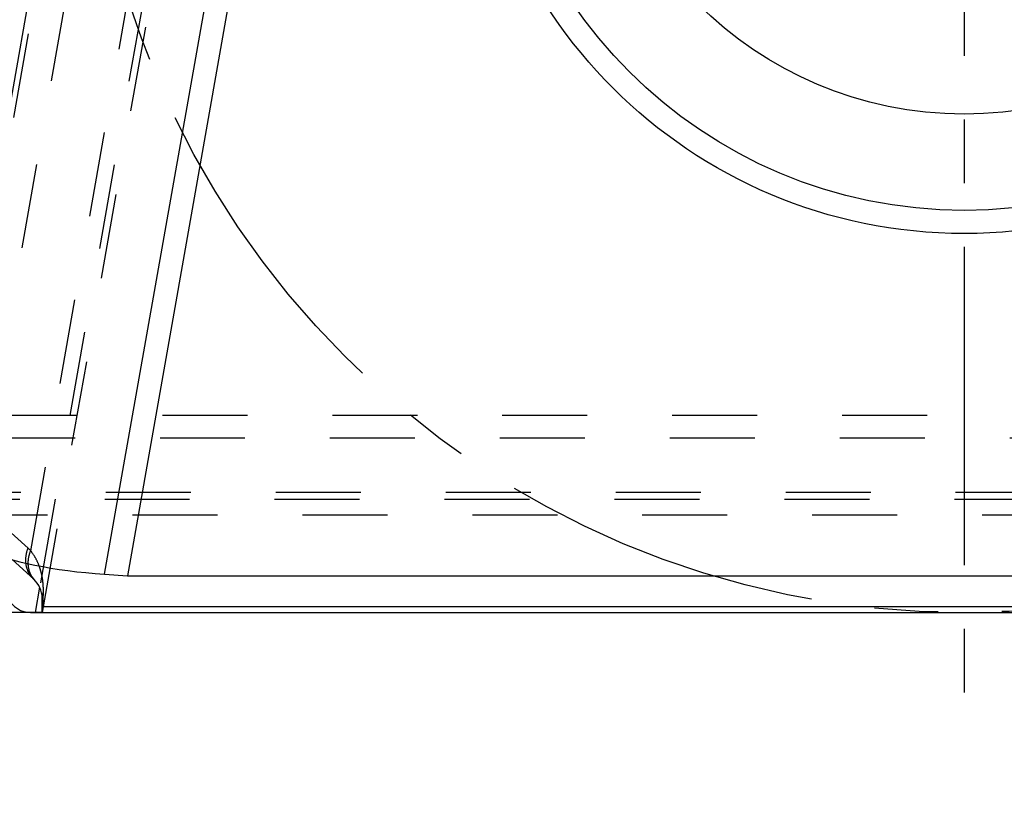
# Model space of a CAD drawing. Units: millimetres. Extents: x 0 to 420, y 0 to 297.
# Drawn here: x 226 to 253, y 105 to 126 of the extents above; entities that cross this region are included whole.
import ezdxf

# ---------------------------------------------------------------- set-up
doc = ezdxf.new("R2010")
doc.units = ezdxf.units.MM
doc.header["$LTSCALE"] = 23.1
for name, pattern in [('CENTER', [0.6, 0.375, -0.075, 0.075, -0.075]), ('DOT', [0.2, 0.1, -0.1]), ('HIDDEN', [0.2, 0.1, -0.1])]:
    doc.linetypes.add(name, pattern=pattern)
doc.layers.get('0').update_dxf_attribs({"linetype": 'CONTINUOUS'})
for name, color, linetype in [('607102895-000-00-ED1_DIM', 7, 'CONTINUOUS'), ('607102895-000_AXIS', 7, 'CONTINUOUS'), ('607102895-000_CL', 7, 'CONTINUOUS'), ('607102895-000_HL', 7, 'CONTINUOUS'), ('DEFAULT_2', 6, 'HIDDEN'), ('INSERT_HELP_IC', 7, 'CONTINUOUS')]:
    doc.layers.add(name, color=color, linetype=linetype)
doc.styles.get("Standard").update_dxf_attribs({"font": 'TXT.SHX', "width": 0.7})
doc.dimstyles.new('DIMSTYLE_1', dxfattribs={"dimtxt": 3.5, "dimasz": 3.5, "dimexe": 1.5, "dimexo": 0, "dimgap": 3.5, "dimtad": 1, "dimdec": 0, "dimlfac": 0.2, "dimdsep": 46, "dimtxsty": 'STANDARD', "dimblk": '_FILLED', "dimblk1": '_FILLED', "dimblk2": '_FILLED', "dimcen": 0.09, "dimclrt": 2, "dimadec": 0, "dimazin": 2, "dimtp": 0.1, "dimtm": 0.1, "dimtfac": 1, "dimtdec": -1, "dimtofl": 0, "dimtmove": 0, "dimatfit": 3, "dimldrblk": '_FILLED', "dimfxl": 1, "dimtolj": 1, "dimarcsym": 0})

# ---------------------------------------------------------------- blocks, each defined once
blk = doc.blocks.new('*D0')
at = {"layer": '607102895-000-00-ED1_DIM', "color": 3, "linetype": 'CONTINUOUS'}
for p, q in [((223.952, 113.302), (219.604, 88.64)), ((226.745, 110.353), (201.385, 110.353))]:
    blk.add_line(p, q, dxfattribs=at)
for start, end in [(180, 220), (220, 260)]:
    blk.add_arc((223.432, 110.353), 20.547, start, end, dxfattribs=at)
for points in [[(203.618, 106.902), (202.885, 110.353), (202.747, 106.828)], [(216.369, 90.593), (219.864, 90.117), (216.594, 91.439)]]:
    blk.add_solid(points, dxfattribs=at)
at = {"layer": '607102895-000-00-ED1_DIM', "color": 2, "linetype": 'CONTINUOUS', "insert": (213.054, 101.644), "char_height": 3.5, "width": 11.75, "attachment_point": 2, "rotation": 310, "line_spacing_factor": 0.9}
blk.add_mtext('80\\fgdt;{\\fgdt;~}', dxfattribs=at)
blk = doc.blocks.new('_FILLED')
at = {"color": 0, "linetype": 'BYBLOCK'}
blk.add_solid([(0, 0), (-1, 0.125), (-1, -0.125)], dxfattribs=at)

msp = doc.modelspace()

# ---------------------------------------------------------------- linework, layer by layer
at = {"layer": '607102895-000_AXIS', "color": 1, "linetype": 'CENTER'}
msp.add_line((251.8108, 134.165), (251.8108, 108.0229), dxfattribs=at)
at = {"layer": '607102895-000_CL', "color": 9, "linetype": 'CONTINUOUS'}
for p, q in [((228.4418, 111.3951), (236.4717, 156.9349)), ((226.676, 111.0455), (226.5538, 110.3525)), ((271.788, 110.5045), (226.7451, 110.5045)), ((226.7451, 110.3525), (271.483, 110.3525))]:
    msp.add_line(p, q, dxfattribs=at)
at = {"layer": '607102895-000_CL', "color": 10, "linetype": 'CONTINUOUS'}
for p, q in [((237.1056, 156.9775), (229.0607, 111.3525)), ((231.3096, 155.028), (223.9522, 113.3021)), ((226.5152, 111.2609), (225.9289, 111.7924)), ((228.4418, 111.3951), (229.0607, 111.3525)), ((229.0607, 111.3525), (266.516, 111.3525)), ((226.7451, 110.3525), (226.7451, 110.7423)), ((226.4272, 110.3525), (226.7451, 110.3525))]:
    msp.add_line(p, q, dxfattribs=at)
for radius in [13.5, 10.25]:
    msp.add_circle((251.8108, 134.165), radius, dxfattribs=at)
at = {"layer": '607102895-000_CL', "color": 9, "linetype": 'CONTINUOUS'}
msp.add_circle((251.8108, 134.165), 12.871, dxfattribs=at)
at = {"layer": '607102895-000_CL', "color": 10, "linetype": 'CONTINUOUS'}
msp.add_arc((226.0451, 110.7423), 0.7, 0, 47.81032, dxfattribs=at)
for centre, major_axis, start_param, end_param in [((230.0448, 113.3021), (6.1021, 0.1223), 3.0788428, 4.4401996), ((227.4851, 116.3525), (1.18, 5.9882), -3.8304747, -3.0788428)]:
    msp.add_ellipse(centre, major_axis=major_axis, ratio=0.3188531, start_param=start_param, end_param=end_param, dxfattribs=at)
at = {"layer": '607102895-000_HL', "color": 6, "linetype": 'HIDDEN'}
for p, q in [((225.3943, 115.7219), (231.8984, 152.6082)), ((226.7526, 110.3525), (231.8869, 139.4706)), ((225.3943, 115.7219), (271.7232, 115.7219)), ((272.3686, 113.6225), (224.0087, 113.6225))]:
    msp.add_line(p, q, dxfattribs=at)
at = {"layer": 'DEFAULT_2', "color": 6, "linetype": 'DOT'}
for p, q in [((231.9787, 157.9474), (224.235, 114.0307)), ((226.4321, 112.0351), (231.5433, 141.022)), ((231.9109, 140.7344), (226.676, 111.0455)), ((225.3288, 115.1051), (271.5712, 115.1051)), ((226.3598, 112.1047), (224.235, 114.0307)), ((272.3339, 113.4268), (223.9742, 113.4268)), ((224.5803, 113.0147), (272.1922, 113.0147)), ((226.7637, 110.5168), (226.7764, 110.9042))]:
    msp.add_line(p, q, dxfattribs=at)
for centre, radius, start, end in [((225.2519, 110.8824), 1.6497, 44.32383, 47.8104), ((226.9783, 111.653), 0.6039, 211.72268, 224.27193), ((226.9287, 111.7169), 0.6156, 221.28376, 227.79935), ((227.4829, 110.3523), 0.7378, 168.35586, 179.98177), ((225.594, 110.5557), 1.1703, 350.00503, 358.09487), ((227.4975, 110.3495), 0.7526, 167.15894, 168.37051)]:
    msp.add_arc(centre, radius, start, end, dxfattribs=at)
for points, knots in [([(226.3042, 111.6974), (226.2976, 111.7644), (226.3012, 111.9037), (226.3356, 112.0384), (226.3598, 112.1047)], [0, 0, 0, 0, 0.4879898, 1, 1, 1, 1]), ([(226.3662, 111.6826), (226.365, 111.7413), (226.3757, 111.8619), (226.4097, 111.9779), (226.4321, 112.0351)], [0, 0, 0, 0, 0.4885998, 1, 1, 1, 1]), ([(226.663, 111.6215), (226.6353, 111.6956), (226.5694, 111.8403), (226.4814, 111.973), (226.4321, 112.0352)], [0, 0, 0, 0, 0.4989534, 1, 1, 1, 1]), ([(226.4661, 111.3108), (226.4434, 111.3366), (226.4019, 111.3927), (226.337, 111.5192), (226.3114, 111.6255), (226.3042, 111.6974)], [0, 0, 0, 0, 0.2429659, 0.4897168, 1, 1, 1, 1]), ([(226.4065, 111.4569), (226.4002, 111.4746), (226.3777, 111.5479), (226.3675, 111.6248), (226.3662, 111.6826)], [0, 0, 0, 0, 0.2447298, 1, 1, 1, 1]), ([(226.4646, 111.3354), (226.4587, 111.3449), (226.4361, 111.3837), (226.4178, 111.425), (226.4065, 111.4569)], [0, 0, 0, 0, 0.2479436, 1, 1, 1, 1]), ([(226.7521, 111.2842), (226.7425, 111.3425), (226.7185, 111.4567), (226.6831, 111.5678), (226.663, 111.6215)], [0, 0, 0, 0, 0.5075857, 1, 1, 1, 1]), ([(226.7765, 110.9043), (226.7787, 110.9719), (226.7766, 111.0992), (226.7617, 111.2256), (226.7521, 111.2842)], [0, 0, 0, 0, 0.5328233, 1, 1, 1, 1]), ([(226.7451, 110.7423), (226.7451, 110.7696), (226.7505, 110.825), (226.7662, 110.8783), (226.7764, 110.9042)], [0, 0, 0, 0, 0.4950886, 1, 1, 1, 1])]:
    msp.add_open_spline(points, degree=3, knots=knots, dxfattribs=at)
at = {"layer": 'INSERT_HELP_IC', "color": 3, "linetype": 'CENTER'}
msp.add_circle((251.8108, 134.165), 23.8125, dxfattribs=at)

# ---------------------------------------------------------------- dimensions: what is measured, and where the dimension line sits
at = {"layer": '607102895-000-00-ED1_DIM', "color": 3, "linetype": 'CONTINUOUS'}
dim = msp.add_angular_dim_2l(base=(207.692, 97.145), line1=((226.9506, 110.3525), (226.7451, 110.3525)), line2=((223.9879, 113.5044), (223.9522, 113.3021)), dimstyle='DIMSTYLE_1', dxfattribs=at)
dim.commit()
dim.dimension.update_dxf_attribs({"geometry": '*D0', "text_midpoint": (207.692, 97.145), "dimtype": 162})

doc.saveas('drawing.dxf')
